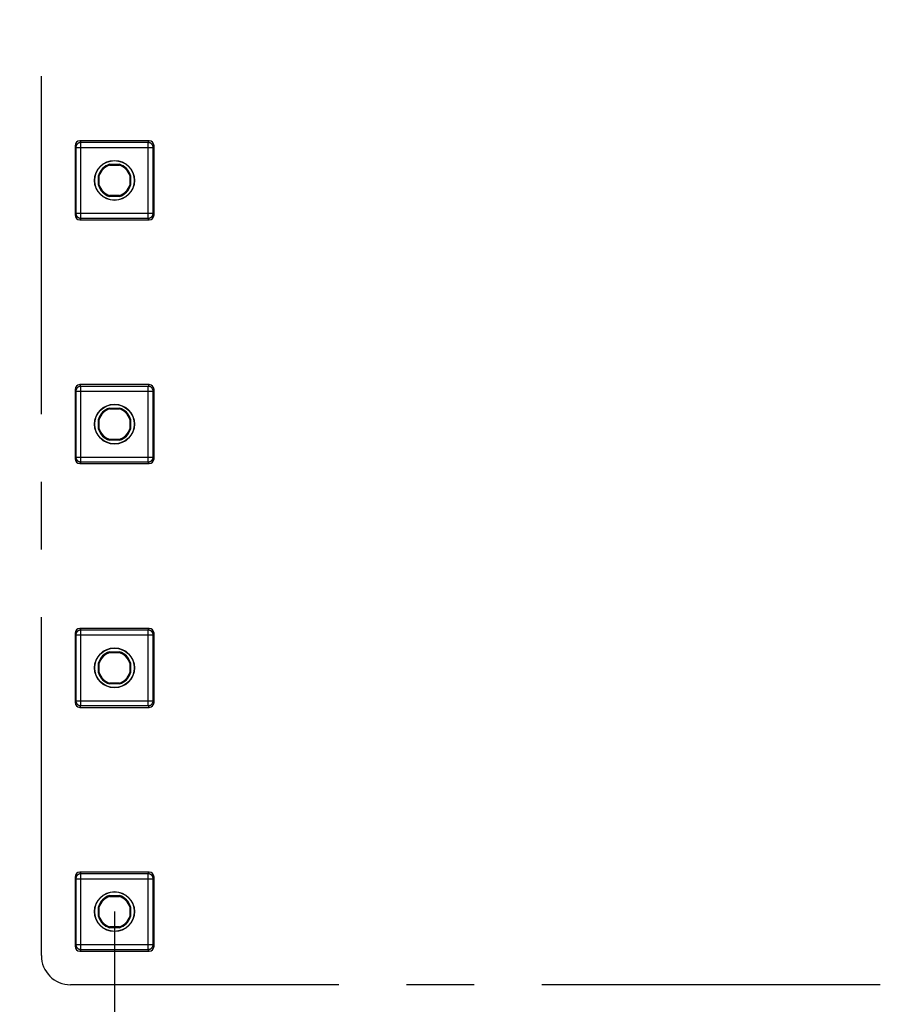
# Model space of a CAD drawing. Units: millimetres. Extents: x -3 to 844, y 0 to 594.
# Drawn here: x 232 to 276, y 50 to 100 of the extents above; entities that cross this region are included whole.
import ezdxf

# ---------------------------------------------------------------- set-up
doc = ezdxf.new("R2010")
doc.units = ezdxf.units.MM
doc.header["$LTSCALE"] = 46.255
doc.linetypes.add('CENTER', pattern=[0.6, 0.375, -0.075, 0.075, -0.075])
doc.layers.get('0').update_dxf_attribs({"linetype": 'CONTINUOUS'})
for name, color, linetype in [('BG_AK3_F_14_LEERGEDXF_DIMENSION', 7, 'CONTINUOUS'), ('DEFAULT_1', 7, 'CENTER'), ('KASTEN_AKF14DXF_CONTINUOUS_LINE', 7, 'CONTINUOUS')]:
    doc.layers.add(name, color=color, linetype=linetype)
doc.styles.get("Standard").update_dxf_attribs({"font": 'txt', "width": 0.7})
doc.dimstyles.new('DIMSTYLE_1', dxfattribs={"dimtxt": 2.5, "dimasz": 3.5, "dimexe": 1.5, "dimexo": 0, "dimtad": 1, "dimdec": 3, "dimlfac": 2, "dimdsep": 46, "dimtxsty": 'STANDARD', "dimblk": '_FILLED', "dimblk1": '_FILLED', "dimblk2": '_FILLED', "dimcen": 0.09, "dimclrt": 5, "dimadec": 0, "dimazin": 0, "dimtp": 0.5, "dimtm": 0.5, "dimtfac": 1, "dimtdec": 3, "dimtofl": 0, "dimtmove": 0, "dimatfit": 3, "dimldrblk": '_FILLED', "dimfxl": 1, "dimtolj": 1, "dimarcsym": 0})
doc.dimstyles.new('DIMSTYLE_3', dxfattribs={"dimtxt": 2.5, "dimasz": 3.5, "dimexe": 1.5, "dimexo": 0, "dimtad": 1, "dimdec": 1, "dimlfac": 2, "dimdsep": 46, "dimtxsty": 'STANDARD', "dimblk": '_FILLED', "dimblk1": '_FILLED', "dimblk2": '_FILLED', "dimcen": 0.09, "dimclrt": 5, "dimadec": 0, "dimazin": 0, "dimtp": 0.5, "dimtm": 0.5, "dimtfac": 1, "dimtdec": 1, "dimtofl": 0, "dimtmove": 0, "dimatfit": 3, "dimldrblk": '_FILLED', "dimfxl": 1, "dimtolj": 1, "dimarcsym": 0})

# ---------------------------------------------------------------- blocks, each defined once
blk = doc.blocks.new('_FILLED')
at = {"color": 0, "linetype": 'BYBLOCK'}
blk.add_solid([(0, 0), (-1, 0.125), (-1, -0.125)], dxfattribs=at)
blk = doc.blocks.new('*D9')
at = {"layer": 'BG_AK3_F_14_LEERGEDXF_DIMENSION', "color": 2, "linetype": 'CONTINUOUS'}
for p, q in [((237.15, 54.488), (237.15, 24.841)), ((329.65, 54.488), (329.65, 24.841)), ((237.15, 26.341), (283.4, 26.341)), ((329.65, 26.341), (283.4, 26.341))]:
    blk.add_line(p, q, dxfattribs=at)
at = {"layer": 'BG_AK3_F_14_LEERGEDXF_DIMENSION', "color": 2, "linetype": 'CONTINUOUS', "xscale": 3.5, "yscale": 3.5, "zscale": 3.5, "rotation": 180}
blk.add_blockref('_FILLED', (237.15, 26.341), dxfattribs=at)
at = {"layer": 'BG_AK3_F_14_LEERGEDXF_DIMENSION', "color": 2, "linetype": 'CONTINUOUS', "xscale": 3.5, "yscale": 3.5, "zscale": 3.5}
blk.add_blockref('_FILLED', (329.65, 26.341), dxfattribs=at)
at = {"layer": 'BG_AK3_F_14_LEERGEDXF_DIMENSION', "color": 5, "linetype": 'CONTINUOUS', "insert": (283.4, 29.466), "char_height": 2.5, "width": 7.76786, "attachment_point": 2, "line_spacing_factor": 0.9}
blk.add_mtext('185', dxfattribs=at)
blk = doc.blocks.new('*D10')
at = {"layer": 'BG_AK3_F_14_LEERGEDXF_DIMENSION', "color": 2, "linetype": 'CONTINUOUS'}
for p, q in [((219.672, 50.889), (219.672, 17.957)), ((347.128, 50.889), (347.128, 17.957)), ((219.672, 19.457), (283.4, 19.457)), ((347.128, 19.457), (283.4, 19.457))]:
    blk.add_line(p, q, dxfattribs=at)
at = {"layer": 'BG_AK3_F_14_LEERGEDXF_DIMENSION', "color": 2, "linetype": 'CONTINUOUS', "xscale": 3.5, "yscale": 3.5, "zscale": 3.5, "rotation": 180}
blk.add_blockref('_FILLED', (219.672, 19.457), dxfattribs=at)
at = {"layer": 'BG_AK3_F_14_LEERGEDXF_DIMENSION', "color": 2, "linetype": 'CONTINUOUS', "xscale": 3.5, "yscale": 3.5, "zscale": 3.5}
blk.add_blockref('_FILLED', (347.128, 19.457), dxfattribs=at)
at = {"layer": 'BG_AK3_F_14_LEERGEDXF_DIMENSION', "color": 5, "linetype": 'CONTINUOUS', "insert": (283.4, 22.582), "char_height": 2.5, "width": 13.66071, "attachment_point": 2, "line_spacing_factor": 0.9}
blk.add_mtext('254.9', dxfattribs=at)

msp = doc.modelspace()

# ---------------------------------------------------------------- linework, layer by layer
at = {"layer": 'DEFAULT_1', "color": 4, "linetype": 'CENTER'}
for p, q in [((233.39992, 52.23776), (233.39992, 169.23776)), ((331.89992, 50.73776), (234.89992, 50.73776))]:
    msp.add_line(p, q, dxfattribs=at)
msp.add_arc((234.89992, 52.23776), 1.5, 180, 270, dxfattribs=at)
at = {"layer": 'KASTEN_AKF14DXF_CONTINUOUS_LINE', "color": 9, "linetype": 'CONTINUOUS'}
for p, q in [((235.37481, 94.01276), (235.4186, 93.92515)), ((235.4186, 90.05037), (235.4186, 93.92515)), ((238.88124, 93.92515), (235.4186, 93.92515)), ((238.88124, 93.92515), (238.92503, 94.01276)), ((238.88124, 90.05037), (238.88124, 93.92515)), ((235.12492, 93.76276), (235.16863, 93.67531)), ((235.16863, 93.67531), (235.16863, 90.30022)), ((235.16863, 93.67531), (239.13121, 93.67531)), ((239.13121, 93.67531), (239.17492, 93.76276)), ((239.13121, 90.30022), (239.13121, 93.67531)), ((235.16863, 90.30022), (235.12492, 90.21276)), ((235.16863, 90.30022), (239.13121, 90.30022)), ((235.4186, 90.05037), (235.37481, 89.96276)), ((235.4186, 90.05037), (238.88124, 90.05037)), ((238.92503, 89.96276), (238.88124, 90.05037)), ((239.17492, 90.21276), (239.13121, 90.30022)), ((235.37481, 81.51276), (235.4186, 81.42515)), ((235.4186, 77.55037), (235.4186, 81.42515)), ((238.88124, 81.42515), (235.4186, 81.42515)), ((238.88124, 81.42515), (238.92503, 81.51276)), ((238.88124, 77.55037), (238.88124, 81.42515)), ((235.12492, 81.26276), (235.16863, 81.17531)), ((235.16863, 81.17531), (235.16863, 77.80022)), ((235.16863, 81.17531), (239.13121, 81.17531)), ((239.13121, 81.17531), (239.17492, 81.26276)), ((239.13121, 77.80022), (239.13121, 81.17531)), ((235.16863, 77.80022), (235.12492, 77.71276)), ((235.16863, 77.80022), (239.13121, 77.80022)), ((239.17492, 77.71276), (239.13121, 77.80022)), ((235.4186, 77.55037), (235.37481, 77.46276)), ((235.4186, 77.55037), (238.88124, 77.55037)), ((238.92503, 77.46276), (238.88124, 77.55037)), ((235.12492, 68.76276), (235.16863, 68.67531)), ((235.16863, 68.67531), (235.16863, 65.30022)), ((235.16863, 68.67531), (239.13121, 68.67531)), ((235.37481, 69.01276), (235.4186, 68.92515)), ((235.4186, 65.05037), (235.4186, 68.92515)), ((238.88124, 68.92515), (235.4186, 68.92515)), ((238.88124, 68.92515), (238.92503, 69.01276)), ((238.88124, 65.05037), (238.88124, 68.92515)), ((239.13121, 68.67531), (239.17492, 68.76276)), ((239.13121, 65.30022), (239.13121, 68.67531)), ((235.16863, 65.30022), (235.12492, 65.21276)), ((235.16863, 65.30022), (239.13121, 65.30022)), ((239.17492, 65.21276), (239.13121, 65.30022)), ((235.4186, 65.05037), (235.37481, 64.96276)), ((235.4186, 65.05037), (238.88124, 65.05037)), ((238.92503, 64.96276), (238.88124, 65.05037)), ((235.12492, 56.26276), (235.16863, 56.17531)), ((235.16863, 56.17531), (239.13121, 56.17531)), ((235.16863, 56.17531), (235.16863, 52.80022)), ((235.37481, 56.51276), (235.4186, 56.42515)), ((238.88124, 56.42515), (235.4186, 56.42515)), ((235.4186, 52.55037), (235.4186, 56.42515)), ((238.88124, 56.42515), (238.92503, 56.51276)), ((238.88124, 52.55037), (238.88124, 56.42515)), ((239.13121, 56.17531), (239.17492, 56.26276)), ((239.13121, 52.80022), (239.13121, 56.17531)), ((235.16863, 52.80022), (235.12492, 52.71276)), ((235.16863, 52.80022), (239.13121, 52.80022)), ((235.4186, 52.55037), (235.37481, 52.46276)), ((235.4186, 52.55037), (238.88124, 52.55037)), ((238.92503, 52.46276), (238.88124, 52.55037)), ((239.17492, 52.71276), (239.13121, 52.80022))]:
    msp.add_line(p, q, dxfattribs=at)
at = {"layer": 'KASTEN_AKF14DXF_CONTINUOUS_LINE', "color": 7, "linetype": 'CONTINUOUS'}
for p, q in [((238.92503, 94.01276), (235.37481, 94.01276)), ((235.12492, 93.76276), (235.12492, 90.21276)), ((239.17492, 90.21276), (239.17492, 93.76276)), ((236.90509, 92.76825), (236.89836, 92.81276)), ((236.89836, 92.81276), (237.40148, 92.81276)), ((236.90509, 92.76825), (237.39475, 92.76825)), ((237.40148, 92.81276), (237.39475, 92.76825)), ((236.32492, 91.7362), (236.32492, 92.23932)), ((236.32492, 92.23932), (236.36943, 92.23259)), ((236.36943, 91.74293), (236.36943, 92.23259)), ((237.93041, 92.23259), (237.97492, 92.23932)), ((237.93041, 92.23259), (237.93041, 91.74293)), ((237.97492, 92.23932), (237.97492, 91.7362)), ((236.36943, 91.74293), (236.32492, 91.7362)), ((237.97492, 91.7362), (237.93041, 91.74293)), ((236.89836, 91.16276), (236.90509, 91.20727)), ((237.40148, 91.16276), (236.89836, 91.16276)), ((237.39475, 91.20727), (236.90509, 91.20727)), ((237.39475, 91.20727), (237.40148, 91.16276)), ((235.37481, 89.96276), (238.92503, 89.96276)), ((238.92503, 81.51276), (235.37481, 81.51276)), ((235.12492, 81.26276), (235.12492, 77.71276)), ((239.17492, 77.71276), (239.17492, 81.26276)), ((236.90509, 80.26825), (236.89836, 80.31276)), ((236.89836, 80.31276), (237.40148, 80.31276)), ((237.40148, 80.31276), (237.39475, 80.26825)), ((236.90509, 80.26825), (237.39475, 80.26825)), ((236.32492, 79.2362), (236.32492, 79.73932)), ((236.32492, 79.73932), (236.36943, 79.73259)), ((236.36943, 79.24293), (236.36943, 79.73259)), ((237.93041, 79.73259), (237.97492, 79.73932)), ((237.93041, 79.73259), (237.93041, 79.24293)), ((237.97492, 79.73932), (237.97492, 79.2362)), ((236.36943, 79.24293), (236.32492, 79.2362)), ((237.97492, 79.2362), (237.93041, 79.24293)), ((236.89836, 78.66276), (236.90509, 78.70727)), ((237.40148, 78.66276), (236.89836, 78.66276)), ((237.39475, 78.70727), (236.90509, 78.70727)), ((237.39475, 78.70727), (237.40148, 78.66276)), ((235.37481, 77.46276), (238.92503, 77.46276)), ((235.12492, 68.76276), (235.12492, 65.21276)), ((238.92503, 69.01276), (235.37481, 69.01276)), ((239.17492, 65.21276), (239.17492, 68.76276)), ((236.90509, 67.76825), (236.89836, 67.81276)), ((236.89836, 67.81276), (237.40148, 67.81276)), ((236.90509, 67.76825), (237.39475, 67.76825)), ((237.40148, 67.81276), (237.39475, 67.76825)), ((236.32492, 67.23932), (236.36943, 67.23259)), ((236.32492, 66.7362), (236.32492, 67.23932)), ((236.36943, 66.74293), (236.36943, 67.23259)), ((237.93041, 67.23259), (237.97492, 67.23932)), ((237.93041, 67.23259), (237.93041, 66.74293)), ((237.97492, 67.23932), (237.97492, 66.7362)), ((236.36943, 66.74293), (236.32492, 66.7362)), ((237.97492, 66.7362), (237.93041, 66.74293)), ((236.89836, 66.16276), (236.90509, 66.20727)), ((237.40148, 66.16276), (236.89836, 66.16276)), ((237.39475, 66.20727), (236.90509, 66.20727)), ((237.39475, 66.20727), (237.40148, 66.16276)), ((235.37481, 64.96276), (238.92503, 64.96276)), ((235.12492, 56.26276), (235.12492, 52.71276)), ((238.92503, 56.51276), (235.37481, 56.51276)), ((239.17492, 52.71276), (239.17492, 56.26276)), ((236.89836, 55.31276), (237.40148, 55.31276)), ((236.90509, 55.26825), (236.89836, 55.31276)), ((236.90509, 55.26825), (237.39475, 55.26825)), ((237.40148, 55.31276), (237.39475, 55.26825)), ((236.32492, 54.73932), (236.36943, 54.73259)), ((236.32492, 54.2362), (236.32492, 54.73932)), ((236.36943, 54.24293), (236.36943, 54.73259)), ((237.93041, 54.73259), (237.97492, 54.73932)), ((237.93041, 54.73259), (237.93041, 54.24293)), ((237.97492, 54.73932), (237.97492, 54.2362)), ((236.36943, 54.24293), (236.32492, 54.2362)), ((237.97492, 54.2362), (237.93041, 54.24293)), ((236.89836, 53.66276), (236.90509, 53.70727)), ((237.40148, 53.66276), (236.89836, 53.66276)), ((237.39475, 53.70727), (236.90509, 53.70727)), ((237.39475, 53.70727), (237.40148, 53.66276)), ((235.37481, 52.46276), (238.92503, 52.46276))]:
    msp.add_line(p, q, dxfattribs=at)
at = {"layer": 'KASTEN_AKF14DXF_CONTINUOUS_LINE', "color": 9, "linetype": 'CONTINUOUS'}
for points in [[(235.4186, 93.92515), (235.40706, 93.92488), (235.39554, 93.92408), (235.38408, 93.92274), (235.37268, 93.92088), (235.36139, 93.91849), (235.35022, 93.91558), (235.33919, 93.91216), (235.32833, 93.90824), (235.31767, 93.90382), (235.30722, 93.89891), (235.29701, 93.89353), (235.28705, 93.88768), (235.27738, 93.88138), (235.26801, 93.87464), (235.25896, 93.86747), (235.25025, 93.85989), (235.2419, 93.85192), (235.23393, 93.84358), (235.22635, 93.83487), (235.21918, 93.82582), (235.21243, 93.81646), (235.20613, 93.80679), (235.20027, 93.79684), (235.19489, 93.78663), (235.18998, 93.77619), (235.18556, 93.76553), (235.18163, 93.75468), (235.17821, 93.74366), (235.1753, 93.73249), (235.17291, 93.7212), (235.17105, 93.70981), (235.16971, 93.69835), (235.16891, 93.68684), (235.16863, 93.67531)], [(239.13121, 93.67531), (239.13093, 93.68684), (239.13013, 93.69835), (239.12879, 93.70981), (239.12693, 93.7212), (239.12454, 93.73249), (239.12163, 93.74366), (239.11821, 93.75468), (239.11428, 93.76553), (239.10986, 93.77619), (239.10495, 93.78663), (239.09957, 93.79684), (239.09371, 93.80679), (239.08741, 93.81646), (239.08066, 93.82582), (239.07349, 93.83487), (239.06591, 93.84358), (239.05794, 93.85192), (239.04959, 93.85989), (239.04088, 93.86747), (239.03183, 93.87464), (239.02246, 93.88138), (239.01279, 93.88768), (239.00283, 93.89353), (238.99262, 93.89891), (238.98217, 93.90382), (238.97151, 93.90824), (238.96065, 93.91216), (238.94962, 93.91558), (238.93845, 93.91849), (238.92716, 93.92088), (238.91576, 93.92274), (238.9043, 93.92408), (238.89278, 93.92488), (238.88124, 93.92515)], [(235.16863, 90.30022), (235.16891, 90.28868), (235.16971, 90.27717), (235.17105, 90.26571), (235.17291, 90.25432), (235.1753, 90.24303), (235.17821, 90.23187), (235.18163, 90.22085), (235.18556, 90.20999), (235.18998, 90.19933), (235.19489, 90.18889), (235.20027, 90.17868), (235.20613, 90.16873), (235.21243, 90.15907), (235.21918, 90.1497), (235.22635, 90.14065), (235.23393, 90.13195), (235.2419, 90.1236), (235.25025, 90.11563), (235.25896, 90.10805), (235.26801, 90.10089), (235.27738, 90.09415), (235.28705, 90.08784), (235.29701, 90.08199), (235.30722, 90.07661), (235.31767, 90.0717), (235.32833, 90.06728), (235.33919, 90.06336), (235.35022, 90.05994), (235.36139, 90.05703), (235.37268, 90.05465), (235.38408, 90.05278), (235.39554, 90.05145), (235.40706, 90.05064), (235.4186, 90.05037)], [(238.88124, 90.05037), (238.89278, 90.05064), (238.9043, 90.05145), (238.91576, 90.05278), (238.92716, 90.05465), (238.93845, 90.05703), (238.94962, 90.05994), (238.96065, 90.06336), (238.97151, 90.06728), (238.98217, 90.0717), (238.99262, 90.07661), (239.00283, 90.08199), (239.01279, 90.08784), (239.02246, 90.09415), (239.03183, 90.10089), (239.04088, 90.10805), (239.04959, 90.11563), (239.05794, 90.1236), (239.06591, 90.13195), (239.07349, 90.14065), (239.08066, 90.1497), (239.08741, 90.15907), (239.09371, 90.16873), (239.09957, 90.17868), (239.10495, 90.18889), (239.10986, 90.19933), (239.11428, 90.20999), (239.11821, 90.22085), (239.12163, 90.23187), (239.12454, 90.24303), (239.12693, 90.25432), (239.12879, 90.26571), (239.13013, 90.27717), (239.13093, 90.28868), (239.13121, 90.30022)], [(235.4186, 81.42515), (235.40706, 81.42488), (235.39554, 81.42408), (235.38408, 81.42274), (235.37268, 81.42088), (235.36139, 81.41849), (235.35022, 81.41558), (235.33919, 81.41216), (235.32833, 81.40824), (235.31767, 81.40382), (235.30722, 81.39891), (235.29701, 81.39353), (235.28705, 81.38768), (235.27738, 81.38138), (235.26801, 81.37464), (235.25896, 81.36747), (235.25025, 81.35989), (235.2419, 81.35192), (235.23393, 81.34358), (235.22635, 81.33487), (235.21918, 81.32582), (235.21243, 81.31646), (235.20613, 81.30679), (235.20027, 81.29684), (235.19489, 81.28663), (235.18998, 81.27619), (235.18556, 81.26553), (235.18163, 81.25468), (235.17821, 81.24366), (235.1753, 81.23249), (235.17291, 81.2212), (235.17105, 81.20981), (235.16971, 81.19835), (235.16891, 81.18684), (235.16863, 81.17531)], [(239.13121, 81.17531), (239.13093, 81.18684), (239.13013, 81.19835), (239.12879, 81.20981), (239.12693, 81.2212), (239.12454, 81.23249), (239.12163, 81.24366), (239.11821, 81.25468), (239.11428, 81.26553), (239.10986, 81.27619), (239.10495, 81.28663), (239.09957, 81.29684), (239.09371, 81.30679), (239.08741, 81.31646), (239.08066, 81.32582), (239.07349, 81.33487), (239.06591, 81.34358), (239.05794, 81.35192), (239.04959, 81.35989), (239.04088, 81.36747), (239.03183, 81.37464), (239.02246, 81.38138), (239.01279, 81.38768), (239.00283, 81.39353), (238.99262, 81.39891), (238.98217, 81.40382), (238.97151, 81.40824), (238.96065, 81.41216), (238.94962, 81.41558), (238.93845, 81.41849), (238.92716, 81.42088), (238.91576, 81.42274), (238.9043, 81.42408), (238.89278, 81.42488), (238.88124, 81.42515)], [(235.16863, 77.80022), (235.16891, 77.78868), (235.16971, 77.77717), (235.17105, 77.76571), (235.17291, 77.75432), (235.1753, 77.74303), (235.17821, 77.73187), (235.18163, 77.72085), (235.18556, 77.70999), (235.18998, 77.69933), (235.19489, 77.68889), (235.20027, 77.67868), (235.20613, 77.66873), (235.21243, 77.65907), (235.21918, 77.6497), (235.22635, 77.64065), (235.23393, 77.63195), (235.2419, 77.6236), (235.25025, 77.61563), (235.25896, 77.60805), (235.26801, 77.60089), (235.27738, 77.59415), (235.28705, 77.58784), (235.29701, 77.58199), (235.30722, 77.57661), (235.31767, 77.5717), (235.32833, 77.56728), (235.33919, 77.56336), (235.35022, 77.55994), (235.36139, 77.55703), (235.37268, 77.55465), (235.38408, 77.55278), (235.39554, 77.55145), (235.40706, 77.55064), (235.4186, 77.55037)], [(238.88124, 77.55037), (238.89278, 77.55064), (238.9043, 77.55145), (238.91576, 77.55278), (238.92716, 77.55465), (238.93845, 77.55703), (238.94962, 77.55994), (238.96065, 77.56336), (238.97151, 77.56728), (238.98217, 77.5717), (238.99262, 77.57661), (239.00283, 77.58199), (239.01279, 77.58784), (239.02246, 77.59415), (239.03183, 77.60089), (239.04088, 77.60805), (239.04959, 77.61563), (239.05794, 77.6236), (239.06591, 77.63195), (239.07349, 77.64065), (239.08066, 77.6497), (239.08741, 77.65907), (239.09371, 77.66873), (239.09957, 77.67868), (239.10495, 77.68889), (239.10986, 77.69933), (239.11428, 77.70999), (239.11821, 77.72085), (239.12163, 77.73187), (239.12454, 77.74303), (239.12693, 77.75432), (239.12879, 77.76571), (239.13013, 77.77717), (239.13093, 77.78868), (239.13121, 77.80022)], [(235.4186, 68.92515), (235.40706, 68.92488), (235.39554, 68.92408), (235.38408, 68.92274), (235.37268, 68.92088), (235.36139, 68.91849), (235.35022, 68.91558), (235.33919, 68.91216), (235.32833, 68.90824), (235.31767, 68.90382), (235.30722, 68.89891), (235.29701, 68.89353), (235.28705, 68.88768), (235.27738, 68.88138), (235.26801, 68.87464), (235.25896, 68.86747), (235.25025, 68.85989), (235.2419, 68.85192), (235.23393, 68.84358), (235.22635, 68.83487), (235.21918, 68.82582), (235.21243, 68.81646), (235.20613, 68.80679), (235.20027, 68.79684), (235.19489, 68.78663), (235.18998, 68.77619), (235.18556, 68.76553), (235.18163, 68.75468), (235.17821, 68.74366), (235.1753, 68.73249), (235.17291, 68.7212), (235.17105, 68.70981), (235.16971, 68.69835), (235.16891, 68.68684), (235.16863, 68.67531)], [(239.13121, 68.67531), (239.13093, 68.68684), (239.13013, 68.69835), (239.12879, 68.70981), (239.12693, 68.7212), (239.12454, 68.73249), (239.12163, 68.74366), (239.11821, 68.75468), (239.11428, 68.76553), (239.10986, 68.77619), (239.10495, 68.78663), (239.09957, 68.79684), (239.09371, 68.80679), (239.08741, 68.81646), (239.08066, 68.82582), (239.07349, 68.83487), (239.06591, 68.84358), (239.05794, 68.85192), (239.04959, 68.85989), (239.04088, 68.86747), (239.03183, 68.87464), (239.02246, 68.88138), (239.01279, 68.88768), (239.00283, 68.89353), (238.99262, 68.89891), (238.98217, 68.90382), (238.97151, 68.90824), (238.96065, 68.91216), (238.94962, 68.91558), (238.93845, 68.91849), (238.92716, 68.92088), (238.91576, 68.92274), (238.9043, 68.92408), (238.89278, 68.92488), (238.88124, 68.92515)], [(235.16863, 65.30022), (235.16891, 65.28868), (235.16971, 65.27717), (235.17105, 65.26571), (235.17291, 65.25432), (235.1753, 65.24303), (235.17821, 65.23187), (235.18163, 65.22085), (235.18556, 65.20999), (235.18998, 65.19933), (235.19489, 65.18889), (235.20027, 65.17868), (235.20613, 65.16873), (235.21243, 65.15907), (235.21918, 65.1497), (235.22635, 65.14065), (235.23393, 65.13195), (235.2419, 65.1236), (235.25025, 65.11563), (235.25896, 65.10805), (235.26801, 65.10089), (235.27738, 65.09415), (235.28705, 65.08784), (235.29701, 65.08199), (235.30722, 65.07661), (235.31767, 65.0717), (235.32833, 65.06728), (235.33919, 65.06336), (235.35022, 65.05994), (235.36139, 65.05703), (235.37268, 65.05465), (235.38408, 65.05278), (235.39554, 65.05145), (235.40706, 65.05064), (235.4186, 65.05037)], [(238.88124, 65.05037), (238.89278, 65.05064), (238.9043, 65.05145), (238.91576, 65.05278), (238.92716, 65.05465), (238.93845, 65.05703), (238.94962, 65.05994), (238.96065, 65.06336), (238.97151, 65.06728), (238.98217, 65.0717), (238.99262, 65.07661), (239.00283, 65.08199), (239.01279, 65.08784), (239.02246, 65.09415), (239.03183, 65.10089), (239.04088, 65.10805), (239.04959, 65.11563), (239.05794, 65.1236), (239.06591, 65.13195), (239.07349, 65.14065), (239.08066, 65.1497), (239.08741, 65.15907), (239.09371, 65.16873), (239.09957, 65.17868), (239.10495, 65.18889), (239.10986, 65.19933), (239.11428, 65.20999), (239.11821, 65.22085), (239.12163, 65.23187), (239.12454, 65.24303), (239.12693, 65.25432), (239.12879, 65.26571), (239.13013, 65.27717), (239.13093, 65.28868), (239.13121, 65.30022)], [(235.4186, 56.42515), (235.40706, 56.42488), (235.39554, 56.42408), (235.38408, 56.42274), (235.37268, 56.42088), (235.36139, 56.41849), (235.35022, 56.41558), (235.33919, 56.41216), (235.32833, 56.40824), (235.31767, 56.40382), (235.30722, 56.39891), (235.29701, 56.39353), (235.28705, 56.38768), (235.27738, 56.38138), (235.26801, 56.37464), (235.25896, 56.36747), (235.25025, 56.35989), (235.2419, 56.35192), (235.23393, 56.34358), (235.22635, 56.33487), (235.21918, 56.32582), (235.21243, 56.31646), (235.20613, 56.30679), (235.20027, 56.29684), (235.19489, 56.28663), (235.18998, 56.27619), (235.18556, 56.26553), (235.18163, 56.25468), (235.17821, 56.24366), (235.1753, 56.23249), (235.17291, 56.2212), (235.17105, 56.20981), (235.16971, 56.19835), (235.16891, 56.18684), (235.16863, 56.17531)], [(239.13121, 56.17531), (239.13093, 56.18684), (239.13013, 56.19835), (239.12879, 56.20981), (239.12693, 56.2212), (239.12454, 56.23249), (239.12163, 56.24366), (239.11821, 56.25468), (239.11428, 56.26553), (239.10986, 56.27619), (239.10495, 56.28663), (239.09957, 56.29684), (239.09371, 56.30679), (239.08741, 56.31646), (239.08066, 56.32582), (239.07349, 56.33487), (239.06591, 56.34358), (239.05794, 56.35192), (239.04959, 56.35989), (239.04088, 56.36747), (239.03183, 56.37464), (239.02246, 56.38138), (239.01279, 56.38768), (239.00283, 56.39353), (238.99262, 56.39891), (238.98217, 56.40382), (238.97151, 56.40824), (238.96065, 56.41216), (238.94962, 56.41558), (238.93845, 56.41849), (238.92716, 56.42088), (238.91576, 56.42274), (238.9043, 56.42408), (238.89278, 56.42488), (238.88124, 56.42515)], [(235.16863, 52.80022), (235.16891, 52.78868), (235.16971, 52.77717), (235.17105, 52.76571), (235.17291, 52.75432), (235.1753, 52.74303), (235.17821, 52.73187), (235.18163, 52.72085), (235.18556, 52.70999), (235.18998, 52.69933), (235.19489, 52.68889), (235.20027, 52.67868), (235.20613, 52.66873), (235.21243, 52.65907), (235.21918, 52.6497), (235.22635, 52.64065), (235.23393, 52.63195), (235.2419, 52.6236), (235.25025, 52.61563), (235.25896, 52.60805), (235.26801, 52.60089), (235.27738, 52.59415), (235.28705, 52.58784), (235.29701, 52.58199), (235.30722, 52.57661), (235.31767, 52.5717), (235.32833, 52.56728), (235.33919, 52.56336), (235.35022, 52.55994), (235.36139, 52.55703), (235.37268, 52.55465), (235.38408, 52.55278), (235.39554, 52.55145), (235.40706, 52.55064), (235.4186, 52.55037)], [(238.88124, 52.55037), (238.89278, 52.55064), (238.9043, 52.55145), (238.91576, 52.55278), (238.92716, 52.55465), (238.93845, 52.55703), (238.94962, 52.55994), (238.96065, 52.56336), (238.97151, 52.56728), (238.98217, 52.5717), (238.99262, 52.57661), (239.00283, 52.58199), (239.01279, 52.58784), (239.02246, 52.59415), (239.03183, 52.60089), (239.04088, 52.60805), (239.04959, 52.61563), (239.05794, 52.6236), (239.06591, 52.63195), (239.07349, 52.64065), (239.08066, 52.6497), (239.08741, 52.65907), (239.09371, 52.66873), (239.09957, 52.67868), (239.10495, 52.68889), (239.10986, 52.69933), (239.11428, 52.70999), (239.11821, 52.72085), (239.12163, 52.73187), (239.12454, 52.74303), (239.12693, 52.75432), (239.12879, 52.76571), (239.13013, 52.77717), (239.13093, 52.78868), (239.13121, 52.80022)]]:
    msp.add_lwpolyline(points, dxfattribs=at)
at = {"layer": 'KASTEN_AKF14DXF_CONTINUOUS_LINE', "color": 7, "linetype": 'CONTINUOUS'}
for centre, radius in [((237.14992, 91.98776), 1.025), ((237.14992, 91.98776), 1.01278), ((237.14992, 79.48776), 1.025), ((237.14992, 79.48776), 1.01278), ((237.14992, 66.98776), 1.025), ((237.14992, 66.98776), 1.01278), ((237.14992, 54.48776), 1.025), ((237.14992, 54.48776), 1.01278)]:
    msp.add_circle(centre, radius, dxfattribs=at)
for centre, radius, start, end in [((237.14992, 91.98776), 0.8625, 106.957426, 163.042574), ((237.14992, 91.98776), 0.81799, 107.416134, 162.583866), ((237.14992, 91.98776), 0.81799, 17.416134, 72.583866), ((237.14992, 91.98776), 0.8625, 16.957426, 73.042574), ((237.14992, 91.98776), 0.8625, 196.957426, 253.042574), ((237.14992, 91.98776), 0.81799, 197.416134, 252.583866), ((237.14992, 91.98776), 0.81799, 287.416134, 342.583866), ((237.14992, 91.98776), 0.8625, 286.957426, 343.042574), ((237.14992, 79.48776), 0.8625, 106.957426, 163.042574), ((237.14992, 79.48776), 0.8625, 16.957426, 73.042574), ((237.14992, 79.48776), 0.81799, 107.416134, 162.583866), ((237.14992, 79.48776), 0.81799, 17.416134, 72.583866), ((237.14992, 79.48776), 0.8625, 196.957426, 253.042574), ((237.14992, 79.48776), 0.81799, 197.416134, 252.583866), ((237.14992, 79.48776), 0.81799, 287.416134, 342.583866), ((237.14992, 79.48776), 0.8625, 286.957426, 343.042574), ((237.14992, 66.98776), 0.8625, 106.957426, 163.042574), ((237.14992, 66.98776), 0.81799, 107.416134, 162.583866), ((237.14992, 66.98776), 0.81799, 17.416134, 72.583866), ((237.14992, 66.98776), 0.8625, 16.957426, 73.042574), ((237.14992, 66.98776), 0.8625, 196.957426, 253.042574), ((237.14992, 66.98776), 0.81799, 197.416134, 252.583866), ((237.14992, 66.98776), 0.81799, 287.416134, 342.583866), ((237.14992, 66.98776), 0.8625, 286.957426, 343.042574), ((237.14992, 54.48776), 0.8625, 106.957426, 163.042574), ((237.14992, 54.48776), 0.81799, 107.416134, 162.583866), ((237.14992, 54.48776), 0.81799, 17.416134, 72.583866), ((237.14992, 54.48776), 0.8625, 16.957426, 73.042574), ((237.14992, 54.48776), 0.8625, 196.957426, 253.042574), ((237.14992, 54.48776), 0.81799, 197.416134, 252.583866), ((237.14992, 54.48776), 0.81799, 287.416134, 342.583866), ((237.14992, 54.48776), 0.8625, 286.957426, 343.042574)]:
    msp.add_arc(centre, radius, start, end, dxfattribs=at)
for centre, major_axis, start_param, end_param in [((235.37496, 93.76261), (-0.11186, 0.22379), -0.46322126, 1.10696599), ((238.92488, 93.76261), (0.11186, 0.22379), -1.10696599, 0.46322126), ((235.37496, 90.21291), (0.11186, 0.22379), -4.24855864, -2.67837139), ((238.92488, 90.21291), (-0.11186, 0.22379), -3.60481391, -2.03462667), ((235.37496, 81.26261), (-0.11186, 0.22379), -0.46322126, 1.10696599), ((238.92488, 81.26261), (0.11186, 0.22379), -1.10696599, 0.46322126), ((235.37496, 77.71291), (0.11186, 0.22379), -4.24855864, -2.67837139), ((238.92488, 77.71291), (-0.11186, 0.22379), -3.60481391, -2.03462667), ((235.37496, 68.76261), (-0.11186, 0.22379), -0.46322126, 1.10696599), ((238.92488, 68.76261), (0.11186, 0.22379), -1.10696599, 0.46322126), ((235.37496, 65.21291), (0.11186, 0.22379), -4.24855864, -2.67837139), ((238.92488, 65.21291), (-0.11186, 0.22379), -3.60481391, -2.03462667), ((235.37496, 56.26261), (-0.11186, 0.22379), -0.46322126, 1.10696599), ((238.92488, 56.26261), (0.11186, 0.22379), -1.10696599, 0.46322126), ((235.37496, 52.71291), (0.11186, 0.22379), -4.24855864, -2.67837139), ((238.92488, 52.71291), (-0.11186, 0.22379), -3.60481391, -2.03462667)]:
    msp.add_ellipse(centre, major_axis=major_axis, ratio=0.9992388, start_param=start_param, end_param=end_param, dxfattribs=at)

# ---------------------------------------------------------------- dimensions: what is measured, and where the dimension line sits
at = {"layer": 'BG_AK3_F_14_LEERGEDXF_DIMENSION', "color": 2, "linetype": 'CONTINUOUS'}
dim = msp.add_linear_dim(base=(329.64992, 26.34147), p1=(237.14992, 54.48776), p2=(329.64992, 54.48776), dimstyle='DIMSTYLE_1', dxfattribs=at)
dim.commit()
dim.dimension.update_dxf_attribs({"geometry": '*D9', "text_midpoint": (283.39992, 26.34147), "dimtype": 160})
dim = msp.add_linear_dim(base=(219.67158, 19.45714), p1=(347.12826, 50.88927), p2=(219.67158, 50.88927), angle=180, dimstyle='DIMSTYLE_3', dxfattribs=at)
dim.commit()
dim.dimension.update_dxf_attribs({"geometry": '*D10', "text_midpoint": (283.39992, 19.45714), "dimtype": 160})

doc.saveas('drawing.dxf')
